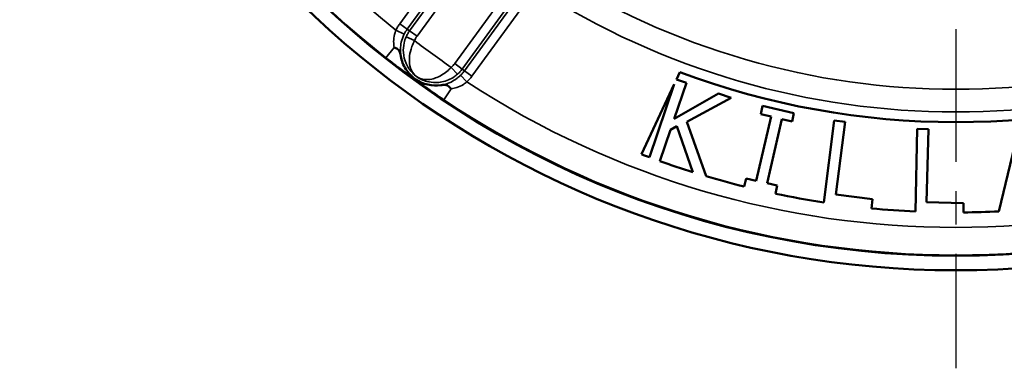
# Model space of a CAD drawing. Units: inches. Extents: x 0.1 to 21.9, y 0.1 to 16.9.
# Drawn here: x 8.6 to 12, y 7.4 to 8.6 of the extents above; entities that cross this region are included whole.
import ezdxf

# ---------------------------------------------------------------- set-up
doc = ezdxf.new("R2010")
doc.units = ezdxf.units.IN
doc.header["$MEASUREMENT"] = 0
doc.linetypes.add('CHAIN', pattern=[0.7087, 0.4724, -0.0591, 0.1181, -0.0591])
for name, color, linetype, lineweight in [('Center Mark (ANSI)', 7, 'Continuous', 25), ('Dimension (ANSI)', 7, 'Continuous', 25), ('Visible (ANSI)', 7, 'Continuous', 50), ('Visible Narrow (ANSI)', 7, 'Continuous', 35)]:
    doc.layers.add(name, color=color, linetype=linetype, lineweight=lineweight)
doc.styles.add('Note Text (ANSI)', font='tahoma.ttf')
doc.dimstyles.new('Default (ANSI)', dxfattribs={"dimtxt": 0.15, "dimasz": 0.098425, "dimexe": 0.125, "dimexo": 0.0625, "dimgap": 0.031496, "dimtad": 0, "dimtih": 1, "dimtoh": 1, "dimrnd": 1e-08, "dimzin": 4, "dimdsep": 46, "dimtxsty": 'Note Text (ANSI)', "dimcen": 0.09, "dimdle": 0.393701, "dimclrd": 256, "dimclre": 256, "dimclrt": 256, "dimadec": 0, "dimazin": 1, "dimtfac": 0.8, "dimtofl": 0, "dimtmove": 0, "dimatfit": 3, "dimfxl": 1, "dimtolj": 1, "dimtzin": 4, "dimlwd": -1, "dimlwe": -1, "dimarcsym": 0})

# ---------------------------------------------------------------- blocks, each defined once
blk = doc.blocks.new('*D20')
at = {"layer": 'Defpoints', "color": 0, "transparency": 16777216}
for p in [(9.5132, 13.1045), (14.0725, 8.6898)]:
    blk.add_point(p, dxfattribs=at)
at = {"layer": 'Dimension (ANSI)', "transparency": 16777216}
for p, q in [((11.7929, 10.8071), (11.7929, 10.9871)), ((11.7029, 10.8971), (11.8829, 10.8971)), ((14.7013, 8.081), (14.1432, 8.6213)), ((14.8463, 8.081), (14.7013, 8.081))]:
    blk.add_line(p, q, dxfattribs=at)
blk.add_solid([(14.1546, 8.6331), (14.1318, 8.6095), (14.0725, 8.6898)], dxfattribs=at)
at = {"layer": 'Dimension (ANSI)', "transparency": 16777216, "insert": (15.2242, 8.081), "char_height": 0.15, "attachment_point": 5, "style": 'Note Text (ANSI)'}
blk.add_mtext('\\A1; ∅6.35"\\P[∅161]', dxfattribs=at)

msp = doc.modelspace()

# ---------------------------------------------------------------- linework, layer by layer
at = {"layer": 'Center Mark (ANSI)', "linetype": 'CHAIN', "ltscale": 0.952448}
msp.add_line((11.7929, 15.4038), (11.7929, 7.3913), dxfattribs=at)
at = {"layer": 'Visible (ANSI)'}
for p, q in [((10.8461, 8.3715), (10.8573, 8.3957)), ((10.7275, 8.1173), (10.8383, 8.3548)), ((10.8383, 8.3548), (10.7541, 8.1073)), ((10.838, 8.2379), (10.8795, 8.3601)), ((10.8795, 8.3601), (10.8461, 8.3715)), ((10.9886, 8.323), (10.838, 8.2379)), ((11.0317, 8.3084), (10.9886, 8.323)), ((10.8812, 8.227), (11.0317, 8.3084)), ((11.138, 8.2813), (11.1316, 8.2534)), ((11.2441, 8.257), (11.138, 8.2813)), ((11.1664, 8.2454), (11.1165, 8.0274)), ((11.1316, 8.2534), (11.1664, 8.2454)), ((11.2377, 8.2291), (11.2441, 8.257)), ((10.8252, 8.2004), (10.8467, 8.2126)), ((10.8467, 8.2126), (10.9014, 8.0567)), ((10.9467, 8.0429), (10.8812, 8.227)), ((11.1529, 8.0191), (11.2028, 8.237)), ((11.2028, 8.237), (11.2377, 8.2291)), ((11.381, 8.2319), (11.3452, 7.954)), ((11.4181, 8.2272), (11.381, 8.2319)), ((11.3864, 7.9814), (11.4181, 8.2272)), ((10.7892, 8.0944), (10.8252, 8.2004)), ((11.6624, 8.2035), (11.6559, 7.9233)), ((11.6998, 8.2026), (11.6624, 8.2035)), ((11.694, 7.9549), (11.6998, 8.2026)), ((12.0074, 8.2096), (11.9386, 7.9237)), ((11.0817, 8.0354), (11.0754, 8.0079)), ((11.1165, 8.0274), (11.0817, 8.0354)), ((11.1878, 8.0111), (11.1529, 8.0191)), ((11.1815, 7.9836), (11.1878, 8.0111)), ((11.5108, 7.9654), (11.3864, 7.9814)), ((11.5068, 7.9339), (11.5108, 7.9654)), ((11.8194, 7.952), (11.694, 7.9549)), ((11.8187, 7.9203), (11.8194, 7.952))]:
    msp.add_line(p, q, dxfattribs=at)
msp.add_circle((11.7929, 10.8971), 3.1238, dxfattribs=at)
for radius, start, end in [(3.1732, 111.6815, 68.3185), (2.6707, 249.4946, 290.5054), (2.977, 249.0314, 249.5779), (2.977, 250.2968, 252.5765), (2.977, 253.4875, 256.0541), (2.977, 258.1491, 261.3515), (2.977, 264.4856, 267.363), (2.977, 270.4971, 272.806)]:
    msp.add_arc((11.7929, 10.8971), radius, start, end, dxfattribs=at)
for points, knots in [([(9.9114, 8.4503), (9.9112, 8.4514), (9.911, 8.4524), (9.9104, 8.4558), (9.9099, 8.4581), (9.9084, 8.4631), (9.9073, 8.4656), (9.9044, 8.4702), (9.9026, 8.4722), (9.8988, 8.4752), (9.8969, 8.4763), (9.893, 8.4783), (9.891, 8.4791), (9.8889, 8.48), (9.8889, 8.48), (9.8888, 8.48)], [-0.1090797, -0.1090797, -0.1090797, -0.1090797, -0.1007113, -0.1007113, -0.0827164, -0.0827164, -0.0595216, -0.0595216, -0.0356329, -0.0356329, -0.0172942, -0.0172942, 0, 0, 0.000394, 0.000394, 0.000394, 0.000394]), ([(9.9594, 8.3736), (9.9471, 8.3825), (9.9366, 8.3937), (9.92, 8.4198), (9.9142, 8.4346), (9.9115, 8.4502), (9.9114, 8.4502), (9.9114, 8.4503)], [0.4836021, 0.4836021, 0.4836021, 0.4836021, 0.5994666, 0.5994666, 0.7193599, 0.7193599, 0.7198588, 0.7198588, 0.7198588, 0.7198588]), ([(10.0472, 8.3517), (10.0326, 8.3496), (10.0177, 8.3503), (9.988, 8.3571), (9.9735, 8.3636), (9.9602, 8.373), (9.9598, 8.3733), (9.9594, 8.3736)], [0.2473473, 0.2473473, 0.2473473, 0.2473473, 0.35968, 0.35968, 0.4795733, 0.4795733, 0.4836021, 0.4836021, 0.4836021, 0.4836021]), ([(10.0824, 8.3394), (10.0824, 8.3394), (10.0823, 8.3394), (10.0809, 8.3412), (10.0794, 8.3428), (10.0764, 8.3459), (10.0747, 8.3473), (10.0707, 8.3501), (10.0683, 8.3512), (10.063, 8.3525), (10.0603, 8.3527), (10.0551, 8.3526), (10.0528, 8.3524), (10.0493, 8.352), (10.0482, 8.3518), (10.0472, 8.3517)], [-0.1093966, -0.1093966, -0.1093966, -0.1093966, -0.1090028, -0.1090028, -0.0917259, -0.0917259, -0.0734058, -0.0734058, -0.049533, -0.049533, -0.0263551, -0.0263551, -0.0083656, -0.0083656, 0, 0, 0, 0])]:
    msp.add_open_spline(points, degree=3, knots=knots, dxfattribs=at)
at = {"layer": 'Visible Narrow (ANSI)'}
for p, q in [((9.9666, 8.5177), (10.6752, 9.493)), ((10.8029, 9.4002), (10.0943, 8.4249)), ((10.454, 9.2418), (9.9413, 8.5361)), ((10.1195, 8.4066), (10.6323, 9.1123)), ((10.1236, 8.8569), (9.908, 8.5602)), ((9.9333, 8.5419), (10.1488, 8.8386)), ((10.3431, 8.6975), (10.1275, 8.4008)), ((10.1528, 8.3824), (10.3683, 8.6791)), ((9.9333, 8.5419), (9.908, 8.5602)), ((9.8946, 8.538), (9.9227, 8.5243)), ((9.9294, 8.5153), (9.958, 8.5028)), ((9.9413, 8.5361), (9.9333, 8.5419)), ((9.9413, 8.5361), (9.9666, 8.5177)), ((9.8888, 8.48), (9.8612, 8.4449)), ((10.0827, 8.4122), (10.1034, 8.3888)), ((10.0943, 8.4249), (10.1195, 8.4066)), ((10.114, 8.3852), (10.1358, 8.3628)), ((10.1275, 8.4008), (10.1195, 8.4066)), ((10.1275, 8.4008), (10.1528, 8.3824)), ((10.0576, 8.3022), (10.0824, 8.3394))]:
    msp.add_line(p, q, dxfattribs=at)
for radius, start, end in [(3.1217, 164.2282, 231.7718), (3.0279, 190.3372, 231.1785), (2.5594, 237.3395, 302.6605), (2.6361, 237.2898, 302.7102), (3.0165, 232.536, 235.464), (3.0279, 236.8215, 303.1785), (3.1217, 236.2282, 303.7718)]:
    msp.add_arc((11.7929, 10.8971), radius, start, end, dxfattribs=at)
for points, knots in [([(9.908, 8.5602), (9.9055, 8.5567), (9.9031, 8.5531), (9.8986, 8.5457), (9.8966, 8.5419), (9.8946, 8.538)], [0, 0, 0, 0, 0.03296989, 0.03296989, 0.06593978, 0.06593978, 0.06593978, 0.06593978]), ([(9.8946, 8.538), (9.8928, 8.5334), (9.8912, 8.5286), (9.8882, 8.5158), (9.8873, 8.5076), (9.8873, 8.4929), (9.8878, 8.4864), (9.8888, 8.48)], [0, 0, 0, 0, 0.0498211, 0.0498211, 0.1295349, 0.1295349, 0.1936926, 0.1936926, 0.1936926, 0.1936926]), ([(9.9114, 8.4503), (9.9109, 8.4538), (9.9105, 8.4575), (9.9097, 8.4693), (9.9099, 8.4778), (9.9122, 8.4943), (9.914, 8.5022), (9.9184, 8.5148), (9.9204, 8.5196), (9.9227, 8.5243)], [-0.2582685, -0.2582685, -0.2582685, -0.2582685, -0.2182505, -0.2182505, -0.1295349, -0.1295349, -0.0498211, -0.0498211, 0, 0, 0, 0]), ([(9.9294, 8.5153), (9.9265, 8.5087), (9.9243, 8.5018), (9.9203, 8.4839), (9.9196, 8.4729), (9.9213, 8.4491), (9.9245, 8.4367), (9.935, 8.4128), (9.9426, 8.4017), (9.9558, 8.3881), (9.9602, 8.3843), (9.9647, 8.3809)], [-0.3181234, -0.3181234, -0.3181234, -0.3181234, -0.2789187, -0.2789187, -0.2161912, -0.2161912, -0.1346455, -0.1346455, -0.0407478, -0.0407478, 0.0007674, 0.0007674, 0.0007674, 0.0007674]), ([(9.9227, 8.5243), (9.9242, 8.5273), (9.9258, 8.5304), (9.9294, 8.5362), (9.9313, 8.5391), (9.9333, 8.5419)], [-0.06593978, -0.06593978, -0.06593978, -0.06593978, -0.03296989, -0.03296989, 0, 0, 0, 0]), ([(9.9413, 8.5361), (9.9389, 8.5329), (9.9368, 8.5295), (9.9328, 8.5225), (9.931, 8.519), (9.9294, 8.5153)], [-0.04368512, -0.04368512, -0.04368512, -0.04368512, -0.02184256, -0.02184256, 0, 0, 0, 0]), ([(9.958, 8.5028), (9.9592, 8.5055), (9.9605, 8.508), (9.9633, 8.513), (9.9649, 8.5154), (9.9666, 8.5177)], [0, 0, 0, 0, 0.02184256, 0.02184256, 0.04368512, 0.04368512, 0.04368512, 0.04368512]), ([(9.9647, 8.3809), (9.9614, 8.3835), (9.9584, 8.3864), (9.9496, 8.3973), (9.945, 8.4066), (9.9403, 8.4277), (9.9397, 8.4389), (9.9424, 8.4612), (9.9449, 8.4716), (9.9514, 8.4892), (9.9545, 8.4961), (9.958, 8.5028)], [-0.0007674, -0.0007674, -0.0007674, -0.0007674, 0.0407478, 0.0407478, 0.1346455, 0.1346455, 0.2161912, 0.2161912, 0.2789187, 0.2789187, 0.3181234, 0.3181234, 0.3181234, 0.3181234]), ([(9.8612, 8.4449), (9.8705, 8.4375), (9.88, 8.4302), (9.9033, 8.4126), (9.9164, 8.4031), (9.9302, 8.3933), (9.933, 8.3914), (9.9405, 8.3862), (9.9449, 8.3832), (9.9526, 8.3781), (9.956, 8.3758), (9.9594, 8.3736)], [0.6988642, 0.6988642, 0.6988642, 0.6988642, 0.786639, 0.786639, 0.9270787, 0.9270787, 0.9649731, 0.9649731, 1.0349043, 1.0349043, 1.0977154, 1.0977154, 1.0977154, 1.0977154]), ([(10.0827, 8.4122), (10.0793, 8.4087), (10.0757, 8.4053), (10.0662, 8.397), (10.0603, 8.3925), (10.0474, 8.3843), (10.0405, 8.3808), (10.0279, 8.3756), (10.0221, 8.3739), (10.0078, 8.3708), (9.9997, 8.3704), (9.9818, 8.3723), (9.9725, 8.3757), (9.9647, 8.3809)], [0, 0, 0, 0, 0.0255737, 0.0255737, 0.0664917, 0.0664917, 0.1142841, 0.1142841, 0.1578585, 0.1578585, 0.2251333, 0.2251333, 0.3188908, 0.3188908, 0.3188908, 0.3188908]), ([(10.0943, 8.4249), (10.0926, 8.4226), (10.0908, 8.4204), (10.0869, 8.4161), (10.0849, 8.4141), (10.0827, 8.4122)], [0, 0, 0, 0, 0.02184256, 0.02184256, 0.04368512, 0.04368512, 0.04368512, 0.04368512]), ([(9.9647, 8.3809), (9.9753, 8.3735), (9.9873, 8.3678), (10.0096, 8.3619), (10.0194, 8.3605), (10.0364, 8.3607), (10.0433, 8.3613), (10.0578, 8.3641), (10.0656, 8.3664), (10.0797, 8.3725), (10.0862, 8.376), (10.0962, 8.3828), (10.0999, 8.3857), (10.1034, 8.3888)], [-0.3188908, -0.3188908, -0.3188908, -0.3188908, -0.2251333, -0.2251333, -0.1578585, -0.1578585, -0.1142841, -0.1142841, -0.0664917, -0.0664917, -0.0255737, -0.0255737, 0, 0, 0, 0]), ([(10.114, 8.3852), (10.1103, 8.3816), (10.1064, 8.3782), (10.0957, 8.3702), (10.0888, 8.366), (10.0738, 8.3587), (10.0658, 8.3559), (10.0543, 8.353), (10.0507, 8.3522), (10.0472, 8.3517)], [0, 0, 0, 0, 0.0498211, 0.0498211, 0.1295349, 0.1295349, 0.2182505, 0.2182505, 0.2582685, 0.2582685, 0.2582685, 0.2582685]), ([(10.1034, 8.3888), (10.1064, 8.3915), (10.1093, 8.3943), (10.1147, 8.4002), (10.1172, 8.4033), (10.1195, 8.4066)], [-0.04368512, -0.04368512, -0.04368512, -0.04368512, -0.02184256, -0.02184256, 0, 0, 0, 0]), ([(10.1275, 8.4008), (10.1255, 8.398), (10.1234, 8.3953), (10.1189, 8.3901), (10.1165, 8.3876), (10.114, 8.3852)], [0, 0, 0, 0, 0.03296989, 0.03296989, 0.06593978, 0.06593978, 0.06593978, 0.06593978]), ([(10.1358, 8.3628), (10.1389, 8.3658), (10.1419, 8.369), (10.1476, 8.3755), (10.1503, 8.3789), (10.1528, 8.3824)], [-0.06593978, -0.06593978, -0.06593978, -0.06593978, -0.03296989, -0.03296989, 0, 0, 0, 0]), ([(9.9594, 8.3736), (9.9637, 8.3701), (9.9681, 8.3666), (9.9781, 8.3589), (9.9836, 8.3546), (10.0007, 8.3418), (10.0138, 8.3323), (10.0378, 8.3156), (10.0477, 8.3088), (10.0576, 8.3022)], [-0.0007776, -0.0007776, -0.0007776, -0.0007776, 0.0848328, 0.0848328, 0.1696715, 0.1696715, 0.3101493, 0.3101493, 0.397948, 0.397948, 0.397948, 0.397948]), ([(10.0824, 8.3394), (10.0888, 8.3404), (10.0952, 8.3419), (10.1091, 8.3465), (10.1166, 8.3498), (10.1279, 8.3567), (10.132, 8.3596), (10.1358, 8.3628)], [-0.1936926, -0.1936926, -0.1936926, -0.1936926, -0.1295349, -0.1295349, -0.0498211, -0.0498211, 0, 0, 0, 0])]:
    msp.add_open_spline(points, degree=3, knots=knots, dxfattribs=at)

# ---------------------------------------------------------------- dimensions: what is measured, and where the dimension line sits
at = {"layer": 'Dimension (ANSI)'}
dim = msp.add_diameter_dim_2p(p1=(9.5132, 13.1045), p2=(14.0725, 8.6898), text=' <>"\\X[∅161]', dimstyle='Default (ANSI)', override={"dimgap": 0.031496, "dimdec": 2, "dimlfac": 1, "dimpost": '\\X', "dimtol": 0, "dimlim": 0, "dimtp": 0, "dimtm": 0, "dimtdec": 2}, dxfattribs=at)
dim.commit()
dim.dimension.update_dxf_attribs({"geometry": '*D20', "text_midpoint": (15.2242, 8.081), "dimtype": 163})

doc.saveas('drawing.dxf')
